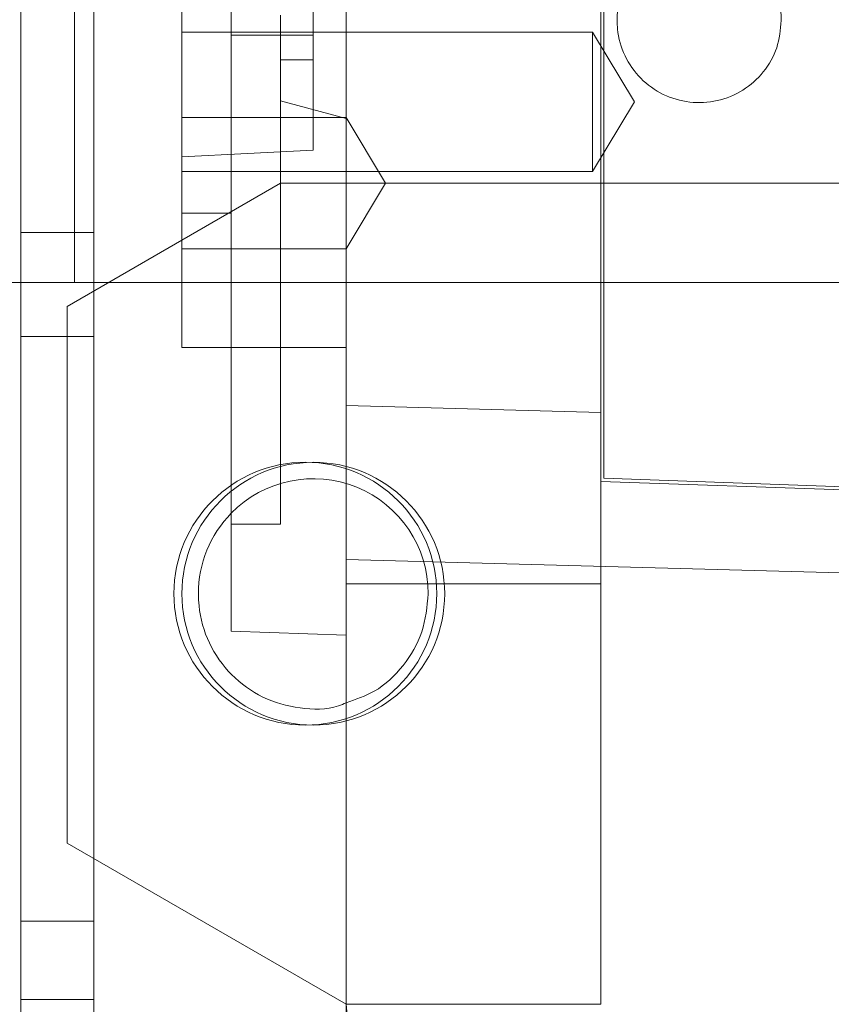
# Model space of a CAD drawing. Units: inches. Extents: x 0.3 to 10.6, y 0.2 to 8.2.
# Drawn here: x 7.1 to 7.2, y 5 to 5.1 of the extents above; entities that cross this region are included whole.
import ezdxf

# ---------------------------------------------------------------- set-up
doc = ezdxf.new("R2010")
doc.units = ezdxf.units.IN
doc.header["$MEASUREMENT"] = 0

msp = doc.modelspace()

# ---------------------------------------------------------------- linework, layer by layer
at = {"lineweight": 0}
for p, q in [((7.075750126393279, 3.44453917753021), (7.075750126393279, 5.613289177530211)), ((7.073450126393285, 5.057039177530203), (7.073450126393285, 5.457039177530203)), ((7.067000126393279, 3.44453917753021), (7.067000126393279, 5.292976677530207)), ((7.102075121345821, 5.121497788878119), (7.102075121345814, 5.072894708583171)), ((7.092232601660786, 5.065331182314115), (7.092232601660786, 5.091980391620227)), ((7.098138113471814, 5.08907313422301), (7.098138113471807, 5.028049512175769)), ((7.135539688274952, 5.087045241283554), (7.086327089849756, 5.087045241283554)), ((7.135539688274952, 5.087045241283554), (7.086327089849756, 5.087045241283554)), ((7.092232601660923, 5.086655811388342), (7.102075121345838, 5.086655811388342)), ((7.135539688274952, 5.087045241283554), (7.13553968827496, 5.070312957818962)), ((7.140566573375096, 5.078679099551258), (7.135539688274952, 5.087045241283554)), ((7.140566573375096, 5.078679099551258), (7.135539688274952, 5.087045241283554)), ((7.098138113471817, 5.083703055482844), (7.102075121345835, 5.083703055482844)), ((7.09813811347182, 5.078781795640316), (7.106012129219855, 5.07667195947943)), ((7.09813811347182, 5.078781795640316), (7.106012129219855, 5.07667195947943)), ((7.13553968827496, 5.070312957818962), (7.140566573375096, 5.078679099551258)), ((7.13553968827496, 5.070312957818962), (7.140566573375096, 5.078679099551258)), ((7.106012129219844, 5.076813291703312), (7.086327089849756, 5.076813291703312)), ((7.106012129219844, 5.076813291703312), (7.086327089849756, 5.076813291703312)), ((7.110743315196439, 5.06893927595527), (7.106012129219844, 5.076813291703298)), ((7.110743315196439, 5.06893927595527), (7.106012129219844, 5.076813291703298)), ((7.086327089849756, 5.072092790880968), (7.102075121345823, 5.072894708583171)), ((7.086327089849756, 5.072092790880968), (7.102075121345823, 5.072894708583171)), ((7.086327089849756, 5.070312957818962), (7.13553968827496, 5.070312957818962)), ((7.086327089849756, 5.070312957818962), (7.13553968827496, 5.070312957818962)), ((7.098138113471817, 5.068939275955285), (7.086327089849755, 5.062120178287674)), ((7.106012129219848, 5.06893927595527), (7.098138113471817, 5.068939275955285)), ((7.106012129219844, 5.06893927595527), (7.136523940243465, 5.068939275955256)), ((7.106012129219848, 5.061065260207243), (7.110743315196439, 5.06893927595527)), ((7.106012129219848, 5.061065260207243), (7.110743315196439, 5.06893927595527)), ((7.136523940243468, 5.068939275955267), (7.239870396936382, 5.068939275955256)), ((7.086327089849756, 5.065331182314115), (7.092232601660786, 5.065331182314115)), ((7.092232601660786, 5.049254236585196), (7.092232601660786, 5.065331182314115)), ((7.075750126393279, 5.06303917753021), (7.067000126393279, 5.06303917753021)), ((7.086327089849752, 5.061065260207229), (7.106012129219848, 5.061065260207229)), ((7.086327089849752, 5.061065260207229), (7.106012129219848, 5.061065260207229)), ((7.062150126393286, 5.057039177530203), (7.073450126393285, 5.057039177530203)), ((7.073450126393285, 5.057039177530203), (7.078050126393286, 5.057039177530203)), ((7.078050126393286, 5.057039177530203), (7.330450126393286, 5.057039177530203)), ((7.067000126393279, 5.05053917753021), (7.075750126393279, 5.05053917753021)), ((7.136523940243459, 5.02089179378689), (7.136523940243459, 5.033178135007076)), ((7.09223260166078, 5.028049512175769), (7.098138113471807, 5.028049512175769)), ((7.09223260166078, 5.028049512175769), (7.098138113471807, 5.028049512175769)), ((7.106012129219837, 5.02089179378689), (7.136523940243459, 5.02089179378689)), ((7.136523940243459, 5.02089179378689), (7.136523940243454, 4.970514079104882)), ((7.075750126393279, 4.98047667753021), (7.067000126393279, 4.98047667753021)), ((7.067000126393279, 4.97110167753021), (7.075750126393279, 4.97110167753021)), ((7.136523940243454, 4.970514079104882), (7.106012129219834, 4.970514079104882)), ((7.106012129219834, 4.970514079104882), (7.118212633732133, 4.831061674409038))]:
    msp.add_line(p, q, dxfattribs=at)
at = {"lineweight": 15}
for p, q in [((7.136523940243462, 5.033178135007076), (7.136523940243497, 5.361508644297057)), ((7.136917641030863, 5.033558327438104), (7.136917641030898, 5.361125117969902)), ((7.086327089849762, 5.142091201517949), (7.086327089849752, 5.049254236585196)), ((7.106012129219841, 5.042278500085948), (7.106012129219855, 5.130850175054722)), ((7.086327089849755, 5.062120178287674), (7.072547562290707, 5.054164564342139)), ((7.072547562290707, 5.054164564342139), (7.072547562290701, 4.989834855829726)), ((7.106012129219841, 5.049254236585182), (7.086327089849752, 5.049254236585196)), ((7.092232601660783, 5.049254236585182), (7.09223260166078, 5.01525373313929)), ((7.106012129219841, 5.042278500085948), (7.136523940243462, 5.04146091631131)), ((7.106012129219837, 5.023817433678289), (7.106012129219841, 5.042278500085948)), ((7.239870396936376, 5.029963137980554), (7.136917641030863, 5.033558327438091)), ((7.239870396936376, 5.029569197215094), (7.136523940243462, 5.033178135007076)), ((7.106012129219837, 5.023817433678289), (7.230027877251325, 5.020494351239426)), ((7.106012129219827, 4.907676253057034), (7.106012129219837, 5.023817433678289)), ((7.09223260166078, 5.01525373313929), (7.106012129219841, 5.014772541433695)), ((7.09223260166078, 5.01525373313929), (7.106012129219841, 5.014772541433695)), ((7.106012129219834, 4.970514079104882), (7.072547562290712, 4.989834855829726))]:
    msp.add_line(p, q, dxfattribs=at)
at = {"lineweight": 0}
for centre, radius in [((7.101119048224732, 5.019735114983814), 0.01574750000000336), ((7.102075121345806, 5.019726677530119), 0.0157474999999998)]:
    msp.add_circle(centre, radius, dxfattribs=at)
at = {"lineweight": 15}
for centre, radius, start, end in [((7.148334963865508, 5.088427397452808), 0.009842519685039797, 359.9999999999181, 180.0000000000835), ((7.102075121345827, 5.019726677530104), 0.01377952755904754, 135.5846914028782, 180.0000000000599)]:
    msp.add_arc(centre, radius, start, end, dxfattribs=at)
at = {"lineweight": 0}
msp.add_arc((7.102075121345827, 5.019726677530104), 0.0137795275590511, 359.9999999998863, 135.5846914028782, dxfattribs=at)
at = {"lineweight": 15}
for points, knots in [([(7.158177483550547, 5.088427397452808), (7.158068660534698, 5.087320624442503), (7.157851014503001, 5.085107078421899), (7.156154351446261, 5.082161099307125), (7.153655768269441, 5.079921601243514), (7.150536010190163, 5.078641054167399), (7.147173622593662, 5.078463891638643), (7.14394137494699, 5.079409857506885), (7.141202119238638, 5.081373159231638), (7.139277237657029, 5.084129247576872), (7.138550729795383, 5.086635479264795), (7.138503672267524, 5.088082203987185), (7.138492444180471, 5.088427397452794)], [0, 0, 0, 0, 0.1073724500509148, 0.214744900101417, 0.3221173501516822, 0.4294898002044849, 0.5368622502568057, 0.6442347003080235, 0.7516071503595045, 0.858979600411772, 0.9663520504614749, 1, 1, 1, 1]), ([(7.158177483550547, 5.088427397452808), (7.158068660534698, 5.087320624442503), (7.157851014503001, 5.085107078421899), (7.156154351446261, 5.082161099307125), (7.153655768269441, 5.079921601243514), (7.150536010190163, 5.078641054167399), (7.147173622593662, 5.078463891638643), (7.14394137494699, 5.079409857506885), (7.141202119238638, 5.081373159231638), (7.139277237657029, 5.084129247576872), (7.138550729795383, 5.086635479264795), (7.138503672267524, 5.088082203987185), (7.138492444180471, 5.088427397452794)], [0, 0, 0, 0, 0.1073724500509148, 0.214744900101417, 0.3221173501516822, 0.4294898002044849, 0.5368622502568057, 0.6442347003080235, 0.7516071503595045, 0.858979600411772, 0.9663520504614749, 1, 1, 1, 1]), ([(7.106012129219837, 5.00665820476538), (7.105710576608057, 5.006524908828132), (7.103994305955394, 5.005766262090275), (7.100420189170211, 5.005855846664664), (7.095931883214675, 5.007081197495621), (7.092087047843838, 5.009856363186828), (7.089394882396403, 5.013707715148364), (7.088377156272655, 5.017218092503906), (7.088311305908769, 5.019243426026363), (7.088295593786779, 5.019726677530133)], [0, 0, 0, 0, 0.03856920446436551, 0.2195145760079437, 0.4004599475529177, 0.5814053190956133, 0.762350690637368, 0.9432960621814199, 1, 1, 1, 1]), ([(7.106012129219837, 5.00665820476538), (7.105710576608057, 5.006524908828132), (7.103994305955394, 5.005766262090275), (7.100420189170211, 5.005855846664664), (7.095931883214675, 5.007081197495621), (7.092087047843838, 5.009856363186828), (7.089394882396403, 5.013707715148364), (7.088377156272655, 5.017218092503906), (7.088311305908769, 5.019243426026363), (7.088295593786779, 5.019726677530133)], [0, 0, 0, 0, 0.03856920446436551, 0.2195145760079437, 0.4004599475529177, 0.5814053190956133, 0.762350690637368, 0.9432960621814199, 1, 1, 1, 1])]:
    msp.add_open_spline(points, degree=3, knots=knots, dxfattribs=at)
at = {"lineweight": 0}
msp.add_open_spline([(7.115854648904878, 5.019726677530077), (7.115703092315004, 5.018174824303), (7.115399979135257, 5.01507111784886), (7.113012716370997, 5.010982312277516), (7.109805367285539, 5.007944236595071), (7.107171822922432, 5.007051378879), (7.106012129219837, 5.00665820476538)], degree=3, knots=[0, 0, 0, 0, 0.26407199108191, 0.5281439821616447, 0.7922159732397569, 1, 1, 1, 1], dxfattribs=at)
msp.add_open_spline([(7.115854648904878, 5.019726677530077), (7.115703092315004, 5.018174824303), (7.115399979135257, 5.01507111784886), (7.113012716370997, 5.010982312277516), (7.109805367285539, 5.007944236595071), (7.107171822922432, 5.007051378879), (7.106012129219837, 5.00665820476538)], degree=3, knots=[0, 0, 0, 0, 0.26407199108191, 0.5281439821616447, 0.7922159732397569, 1, 1, 1, 1], dxfattribs=at)

doc.saveas('drawing.dxf')
